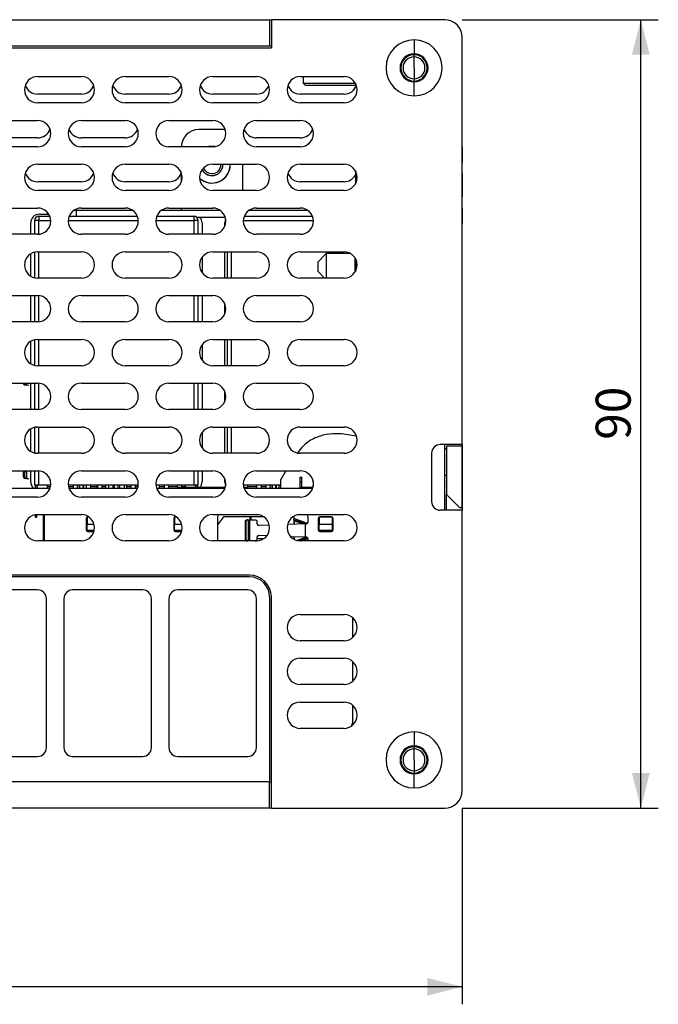
# Model space of a CAD drawing. Extents: x 57 to 531, y 57 to 384.
# Drawn here: x 249 to 286, y 328 to 384 of the extents above; entities that cross this region are included whole.
import ezdxf

# ---------------------------------------------------------------- set-up
doc = ezdxf.new("R2010")
doc.units = 0
doc.layers.get('0').update_dxf_attribs({"linetype": 'CONTINUOUS'})
doc.styles.add('SLDTEXTSTYLE3', font='TXT', dxfattribs={"width": 0.75})
doc.dimstyles.new('SLDDIMSTYLE0', dxfattribs={"dimtxt": 2, "dimasz": 2, "dimexe": 0, "dimexo": 0.0625, "dimgap": 0.5, "dimtad": 1, "dimlfac": 2, "dimrnd": 1e-09, "dimzin": 12, "dimtxsty": 'SLDTEXTSTYLE3', "dimsah": 1, "dimcen": 0.09, "dimazin": 3, "dimtfac": 1, "dimtofl": 0, "dimtmove": 0, "dimatfit": 3, "dimtolj": 1, "dimtzin": 12})

# ---------------------------------------------------------------- blocks, each defined once
blk = doc.blocks.new('_D_17')
at = {"color": 7, "linetype": 'CONTINUOUS'}
for p, q in [((274.389, 384.059), (285.591, 384.059)), ((284.591, 339.059), (284.591, 384.059)), ((274.389, 339.059), (285.591, 339.059))]:
    blk.add_line(p, q, dxfattribs=at)
for points in [[(284.591, 384.059), (284.083, 382.059), (285.099, 382.059)], [(284.591, 339.059), (285.099, 341.059), (284.083, 341.059)]]:
    blk.add_solid(points, dxfattribs=at)
at = {"color": 7, "linetype": 'CONTINUOUS', "insert": (282.013, 360.081), "char_height": 2, "attachment_point": 1, "rotation": 90, "style": 'SLDTEXTSTYLE3'}
blk.add_mtext('90', dxfattribs=at)
blk = doc.blocks.new('_D_18')
at = {"color": 7, "linetype": 'CONTINUOUS'}
for p, q in [((161.889, 339.059), (161.889, 327.858)), ((274.389, 339.059), (274.389, 327.858)), ((274.389, 328.858), (161.889, 328.858))]:
    blk.add_line(p, q, dxfattribs=at)
for points in [[(161.889, 328.858), (163.889, 328.35), (163.889, 329.366)], [(274.389, 328.858), (272.389, 329.366), (272.389, 328.35)]]:
    blk.add_solid(points, dxfattribs=at)
at = {"color": 7, "linetype": 'CONTINUOUS', "insert": (215.923, 331.436), "char_height": 2, "attachment_point": 1, "style": 'SLDTEXTSTYLE3'}
blk.add_mtext('225', dxfattribs=at)

msp = doc.modelspace()

# ---------------------------------------------------------------- linework, layer by layer
at = {"color": 7, "linetype": 'CONTINUOUS'}
for p, q in [((172.8893, 384.0593), (263.3893, 384.0593)), ((263.3893, 384.0593), (263.3893, 382.5593)), ((263.3893, 384.0593), (263.4893, 384.0593)), ((263.4893, 384.0593), (263.4893, 382.4593)), ((273.3893, 384.0593), (263.4893, 384.0593)), ((271.6393, 382.9093), (271.6393, 382.1093)), ((274.3893, 359.8093), (274.3893, 383.0593)), ((172.7893, 382.4593), (263.4893, 382.4593)), ((172.8893, 382.5593), (263.3893, 382.5593)), ((263.3893, 382.5593), (263.4893, 382.5593)), ((271.6393, 381.9343), (271.6393, 382.0593)), ((271.6393, 381.3093), (271.6393, 381.9343)), ((271.6393, 381.3093), (271.6393, 380.6843)), ((250.1393, 380.8093), (252.6393, 380.8093)), ((255.1393, 380.8093), (257.6393, 380.8093)), ((260.1393, 380.8093), (262.6393, 380.8093)), ((265.1393, 380.8093), (267.6393, 380.8093)), ((265.3143, 380.8093), (265.3143, 380.4343)), ((271.6393, 380.6843), (271.6393, 380.5593)), ((271.6393, 379.7093), (271.6393, 380.5093)), ((265.3143, 380.4343), (265.4393, 380.3093)), ((265.3143, 380.4343), (268.2888, 380.4343)), ((268.3393, 380.3093), (265.4393, 380.3093)), ((268.3393, 380.3093), (268.3445, 380.3145)), ((252.6393, 379.8093), (250.1393, 379.8093)), ((257.6393, 379.8093), (255.1393, 379.8093)), ((262.6393, 379.8093), (260.1393, 379.8093)), ((267.6393, 379.8093), (265.1393, 379.8093)), ((252.6393, 379.3093), (250.1393, 379.3093)), ((257.6393, 379.3093), (255.1393, 379.3093)), ((262.6393, 379.3093), (260.1393, 379.3093)), ((267.6393, 379.3093), (265.1393, 379.3093)), ((247.6393, 378.3093), (250.1393, 378.3093)), ((252.6393, 378.3093), (255.1393, 378.3093)), ((257.6393, 378.3093), (260.1393, 378.3093)), ((262.6393, 378.3093), (265.1393, 378.3093)), ((260.8443, 377.7843), (259.3443, 377.7843)), ((250.1393, 377.3093), (247.6393, 377.3093)), ((255.1393, 377.3093), (252.6393, 377.3093)), ((265.1393, 377.3093), (262.6393, 377.3093)), ((250.1393, 376.8093), (247.6393, 376.8093)), ((255.1393, 376.8093), (252.6393, 376.8093)), ((260.1393, 376.8093), (257.6393, 376.8093)), ((265.1393, 376.8093), (262.6393, 376.8093)), ((274.3943, 377.1093), (274.3893, 377.1093)), ((274.3943, 376.7933), (274.3893, 376.7933)), ((274.3943, 376.7355), (274.3893, 376.7355)), ((274.3943, 376.7933), (274.3943, 376.7682)), ((274.3943, 376.7355), (274.3943, 375.9061)), ((250.1393, 375.8093), (252.6393, 375.8093)), ((255.1393, 375.8093), (257.6393, 375.8093)), ((260.1393, 375.8093), (262.6393, 375.8093)), ((261.1443, 375.7843), (261.144, 375.8093)), ((261.8443, 375.8093), (261.8443, 374.3093)), ((265.1393, 375.8093), (267.6393, 375.8093)), ((268.2893, 375.4334), (268.2893, 374.6851)), ((274.3943, 375.9061), (274.3893, 375.9061)), ((258.3443, 375.3151), (258.3443, 374.8034)), ((274.3943, 375.2796), (274.3893, 375.2796)), ((274.3943, 375.2796), (274.3943, 373.9448)), ((252.6393, 374.8093), (250.1393, 374.8093)), ((252.6393, 374.3093), (250.1393, 374.3093)), ((257.6393, 374.8093), (255.1393, 374.8093)), ((257.6393, 374.3093), (255.1393, 374.3093)), ((262.6393, 374.3093), (260.1393, 374.3093)), ((267.6393, 374.8093), (265.1393, 374.8093)), ((267.6393, 374.3093), (265.1393, 374.3093)), ((274.3943, 373.9448), (274.3893, 373.9448)), ((247.6393, 373.3093), (250.1393, 373.3093)), ((252.2247, 373.1843), (252.3443, 373.1843)), ((252.3443, 373.1843), (255.5539, 373.1843)), ((252.6393, 373.3093), (255.1393, 373.3093)), ((257.2247, 373.1843), (260.5539, 373.1843)), ((257.6393, 373.3093), (260.1393, 373.3093)), ((258.3443, 373.3093), (258.3443, 373.1843)), ((262.2247, 373.1843), (265.5539, 373.1843)), ((262.6393, 373.3093), (265.1393, 373.3093)), ((274.3943, 373.3184), (274.3893, 373.3184)), ((274.3943, 373.3184), (274.3943, 372.4889)), ((250.1643, 372.8342), (250.1643, 372.8393)), ((250.1643, 372.8393), (250.2143, 372.8393)), ((250.2143, 372.8393), (250.2143, 372.766)), ((250.2143, 372.8393), (250.835, 372.8393)), ((250.2143, 372.766), (250.2143, 372.5893)), ((250.2443, 372.9593), (250.7737, 372.9593)), ((251.9435, 372.8393), (255.835, 372.8393)), ((256.9435, 372.8393), (259.0643, 372.8393)), ((259.0643, 372.8393), (259.0643, 372.5893)), ((259.0643, 372.8393), (259.1143, 372.8393)), ((259.1143, 372.8393), (259.1143, 372.8342)), ((259.2207, 372.7843), (260.8547, 372.7843)), ((261.9435, 372.8393), (265.835, 372.8393)), ((249.7443, 371.8093), (249.7443, 372.4593)), ((250.2143, 372.5893), (249.9643, 372.5893)), ((249.9643, 372.5893), (249.9643, 371.8093)), ((259.2411, 372.5893), (259.0643, 372.5893)), ((259.3143, 372.5893), (259.2411, 372.5893)), ((259.3143, 371.8093), (259.3143, 372.5893)), ((259.5343, 372.4593), (259.5343, 371.8093)), ((260.8393, 372.29), (260.8393, 372.4593)), ((274.3943, 372.4889), (274.3893, 372.4889)), ((274.3943, 372.4252), (274.3893, 372.4252)), ((274.3943, 372.1093), (274.3893, 372.1093)), ((274.3943, 372.4562), (274.3943, 372.4252)), ((250.1393, 371.8093), (247.6393, 371.8093)), ((255.1393, 371.8093), (252.6393, 371.8093)), ((260.1393, 371.8093), (257.6393, 371.8093)), ((265.1393, 371.8093), (262.6393, 371.8093)), ((249.7443, 369.4217), (249.7443, 370.6968)), ((249.9643, 370.7886), (249.9643, 369.33)), ((250.1393, 370.8093), (252.6393, 370.8093)), ((255.1393, 370.8093), (257.6393, 370.8093)), ((259.5343, 370.5025), (259.5343, 369.616)), ((260.1393, 370.8093), (262.6393, 370.8093)), ((260.8393, 369.3093), (260.8393, 370.8093)), ((260.9643, 370.8093), (260.9643, 369.3093)), ((265.1393, 370.8093), (267.6393, 370.8093)), ((266.6243, 370.7043), (266.1393, 370.2193)), ((268.022, 370.7043), (266.6243, 370.7043)), ((266.6243, 370.7043), (266.6243, 369.3093)), ((268.2686, 369.6512), (268.2686, 370.4673)), ((268.2893, 370.4334), (268.2893, 369.6851)), ((266.1393, 370.2193), (266.1393, 369.6993)), ((252.6393, 369.3093), (250.1393, 369.3093)), ((257.6393, 369.3093), (255.1393, 369.3093)), ((262.6393, 369.3093), (260.1393, 369.3093)), ((267.6393, 369.3093), (265.1393, 369.3093)), ((266.1393, 369.6993), (266.5293, 369.3093)), ((247.6393, 368.3093), (250.1393, 368.3093)), ((249.7443, 366.8093), (249.7443, 368.3093)), ((249.9643, 368.3093), (249.9643, 366.8093)), ((252.6393, 368.3093), (255.1393, 368.3093)), ((257.6393, 368.3093), (260.1393, 368.3093)), ((259.3143, 366.8093), (259.3143, 368.3093)), ((259.5343, 368.3093), (259.5343, 366.8093)), ((262.6393, 368.3093), (265.1393, 368.3093)), ((260.8393, 367.29), (260.8393, 367.8285)), ((250.1393, 366.8093), (247.6393, 366.8093)), ((255.1393, 366.8093), (252.6393, 366.8093)), ((260.1393, 366.8093), (257.6393, 366.8093)), ((265.1393, 366.8093), (262.6393, 366.8093)), ((249.7443, 364.4217), (249.7443, 365.6968)), ((249.9643, 365.7886), (249.9643, 364.33)), ((250.1393, 365.8093), (252.6393, 365.8093)), ((255.1393, 365.8093), (257.6393, 365.8093)), ((259.5343, 365.5025), (259.5343, 364.616)), ((260.1393, 365.8093), (262.6393, 365.8093)), ((260.8393, 364.3093), (260.8393, 365.8093)), ((260.9643, 365.8093), (260.9643, 364.3093)), ((265.1393, 365.8093), (267.6393, 365.8093)), ((252.6393, 364.3093), (250.1393, 364.3093)), ((257.6393, 364.3093), (255.1393, 364.3093)), ((262.6393, 364.3093), (260.1393, 364.3093)), ((267.6393, 364.3093), (265.1393, 364.3093)), ((274.3943, 364.7202), (274.3893, 364.7202)), ((274.3943, 364.6754), (274.3893, 364.6754)), ((274.3943, 364.295), (274.3893, 364.295)), ((274.3943, 363.9156), (274.3893, 363.9156)), ((274.3943, 363.8324), (274.3893, 363.8324)), ((274.3943, 363.5945), (274.3943, 363.8324)), ((247.6393, 363.3093), (250.1393, 363.3093)), ((249.4722, 363.2193), (249.3782, 363.2193)), ((249.3782, 363.2193), (249.402, 363.2171)), ((249.402, 363.2171), (249.4959, 363.2171)), ((249.402, 363.2171), (249.5467, 363.191)), ((249.4959, 363.2171), (249.4722, 363.2193)), ((249.4959, 363.2171), (249.6467, 363.191)), ((249.7443, 361.8093), (249.7443, 363.3093)), ((249.9643, 363.3093), (249.9643, 361.8093)), ((252.6393, 363.3093), (255.1393, 363.3093)), ((257.6393, 363.3093), (260.1393, 363.3093)), ((259.3143, 361.8093), (259.3143, 363.3093)), ((259.5343, 363.3093), (259.5343, 361.8093)), ((262.6393, 363.3093), (265.1393, 363.3093)), ((274.3943, 363.5945), (274.3893, 363.5945)), ((274.3943, 363.4619), (274.3893, 363.4619)), ((274.3943, 363.2241), (274.3893, 363.2241)), ((274.3943, 363.2157), (274.3893, 363.2157)), ((274.3943, 363.0831), (274.3893, 363.0831)), ((274.3943, 363.4619), (274.3943, 363.5945)), ((274.3943, 363.2241), (274.3943, 363.4619)), ((274.3943, 363.2157), (274.3943, 363.2241)), ((274.3943, 363.0831), (274.3943, 363.2157)), ((274.3943, 362.9111), (274.3943, 363.0831)), ((260.8393, 362.29), (260.8393, 362.8285)), ((274.3943, 362.9111), (274.3893, 362.9111)), ((274.3943, 362.6196), (274.3893, 362.6196)), ((274.3943, 362.6196), (274.3943, 362.9111)), ((274.3943, 362.6), (274.3943, 362.6196)), ((274.3943, 362.3323), (274.3893, 362.3323)), ((274.3943, 362.1994), (274.3893, 362.1994)), ((274.3943, 362.1784), (274.3893, 362.1784)), ((274.3943, 362.1715), (274.3893, 362.1715)), ((274.3943, 361.9156), (274.3943, 362.0369)), ((250.1393, 361.8093), (247.6393, 361.8093)), ((255.1393, 361.8093), (252.6393, 361.8093)), ((260.1393, 361.8093), (257.6393, 361.8093)), ((265.1393, 361.8093), (262.6393, 361.8093)), ((274.3943, 361.8538), (274.3893, 361.8538)), ((274.3943, 361.53), (274.3893, 361.53)), ((274.3943, 361.4577), (274.3893, 361.4577)), ((274.3943, 361.3747), (274.3943, 361.5334)), ((274.3943, 361.3747), (274.3893, 361.3747)), ((274.3943, 361.1509), (274.3893, 361.1509)), ((274.3943, 360.8589), (274.3893, 360.8589)), ((274.3943, 360.8462), (274.3893, 360.8462)), ((274.3943, 360.8198), (274.3893, 360.8198)), ((249.7443, 359.4217), (249.7443, 360.6968)), ((249.9643, 360.7886), (249.9643, 359.33)), ((250.1393, 360.8093), (252.6393, 360.8093)), ((255.1393, 360.8093), (257.6393, 360.8093)), ((259.5343, 360.5025), (259.5343, 359.616)), ((260.1393, 360.8093), (262.6393, 360.8093)), ((260.8393, 359.3093), (260.8393, 360.8093)), ((260.9643, 360.8093), (260.9643, 359.3093)), ((265.1393, 360.8093), (267.6393, 360.8093)), ((274.3893, 359.8093), (273.1393, 359.8093)), ((273.3893, 356.0593), (273.3893, 359.8093)), ((273.4893, 359.7093), (273.4893, 356.9593)), ((274.3893, 359.7093), (273.4893, 359.7093)), ((274.3893, 359.8093), (274.3893, 359.7093)), ((274.3893, 356.2093), (274.3893, 359.7093)), ((274.3943, 359.7093), (274.3893, 359.7093)), ((274.3943, 359.7093), (274.3943, 358.5366)), ((252.6393, 359.3093), (250.1393, 359.3093)), ((257.6393, 359.3093), (255.1393, 359.3093)), ((262.6393, 359.3093), (260.1393, 359.3093)), ((267.6393, 359.3093), (265.1393, 359.3093)), ((272.6393, 359.3093), (272.6393, 356.5593)), ((273.4893, 359.5643), (273.3893, 359.5643)), ((247.6393, 358.3093), (250.1393, 358.3093)), ((249.402, 358.2914), (249.3782, 358.2893)), ((249.4722, 358.2893), (249.3782, 358.2893)), ((249.4959, 358.2914), (249.402, 358.2914)), ((249.4722, 358.2893), (249.4959, 358.2914)), ((249.4959, 358.2914), (249.4959, 357.8871)), ((249.7443, 357.6843), (249.7443, 358.3093)), ((249.9643, 358.3093), (249.9643, 357.5143)), ((252.6393, 358.3093), (255.1393, 358.3093)), ((257.6393, 358.3093), (260.1393, 358.3093)), ((259.3143, 357.5143), (259.3143, 358.3093)), ((259.5343, 358.3093), (259.5343, 357.6843)), ((262.6393, 358.3093), (265.1393, 358.3093)), ((264.3101, 358.3093), (264.0393, 357.8143)), ((273.3893, 358.0643), (273.4893, 358.0643)), ((274.3943, 358.5366), (274.3893, 358.5366)), ((274.3943, 358.5366), (274.3943, 357.6706)), ((249.4722, 357.8893), (249.3782, 357.8893)), ((249.3782, 357.8893), (249.402, 357.8871)), ((249.402, 357.8871), (249.4959, 357.8871)), ((249.402, 357.8871), (249.5467, 357.861)), ((249.4959, 357.8871), (249.4722, 357.8893)), ((249.4959, 357.8871), (249.6467, 357.861)), ((249.9643, 357.5143), (250.2143, 357.5143)), ((250.0143, 357.3143), (250.0143, 357.5143)), ((250.0893, 357.5143), (250.0893, 357.3143)), ((250.1393, 357.3143), (250.1393, 357.5143)), ((250.2143, 357.5143), (250.8879, 357.5143)), ((250.6943, 357.5143), (250.6943, 357.3143)), ((251.8906, 357.5143), (255.8879, 357.5143)), ((251.8993, 357.5143), (251.8993, 357.4372)), ((252.1943, 357.3143), (252.1943, 357.5143)), ((252.4243, 357.3143), (252.4243, 357.5143)), ((252.5343, 357.5143), (252.5343, 357.3143)), ((252.5393, 357.3143), (252.5393, 357.5143)), ((252.7393, 357.3143), (252.7393, 357.5143)), ((252.7893, 357.3143), (252.7893, 357.5143)), ((252.9393, 357.3143), (252.9393, 357.5143)), ((253.1693, 357.5143), (253.1693, 357.3143)), ((253.5393, 357.3143), (253.5393, 357.5143)), ((253.5743, 357.3143), (253.5743, 357.5143)), ((253.8043, 357.5143), (253.8043, 357.3143)), ((254.0393, 357.3143), (254.0393, 357.5143)), ((254.2093, 357.3143), (254.2093, 357.5143)), ((254.4393, 357.5143), (254.4393, 357.3143)), ((254.5393, 357.3143), (254.5393, 357.5143)), ((254.7393, 357.3143), (254.7393, 357.5143)), ((254.8443, 357.3143), (254.8443, 357.5143)), ((255.0743, 357.5143), (255.0743, 357.3143)), ((255.2393, 357.3143), (255.2393, 357.5143)), ((255.4793, 357.3143), (255.4793, 357.5143)), ((255.7093, 357.5143), (255.7093, 357.3143)), ((255.7393, 357.3143), (255.7393, 357.5143)), ((256.8906, 357.5143), (259.0643, 357.5143)), ((257.0843, 357.5143), (257.0843, 357.3143)), ((257.3843, 357.3143), (257.3843, 357.5143)), ((257.6143, 357.5143), (257.6143, 357.3143)), ((258.1243, 357.3143), (258.1243, 357.5143)), ((258.3543, 357.5143), (258.3543, 357.3643)), ((258.5843, 357.3643), (258.5843, 357.5143)), ((259.0643, 357.5143), (259.3143, 357.5143)), ((259.1393, 357.5143), (259.1393, 357.3643)), ((259.1893, 357.3643), (259.1893, 357.5143)), ((259.2643, 357.5143), (259.2643, 357.3643)), ((260.8393, 357.6843), (260.8393, 357.8285)), ((261.8906, 357.5143), (264.0393, 357.5143)), ((261.9243, 357.3643), (261.9243, 357.5143)), ((262.1543, 357.3143), (262.1543, 357.5143)), ((262.6693, 357.3143), (262.6693, 357.5143)), ((262.8993, 357.5143), (262.8993, 357.3143)), ((263.1943, 357.3143), (263.1943, 357.5143)), ((263.4243, 357.3143), (263.4243, 357.5143)), ((263.5343, 357.5143), (263.5343, 357.3143)), ((263.5393, 357.3143), (263.5393, 357.5143)), ((263.7393, 357.3143), (263.7393, 357.5143)), ((263.7893, 357.3143), (263.7893, 357.5143)), ((263.9393, 357.3143), (263.9393, 357.5143)), ((264.0393, 357.3143), (264.0393, 357.8143)), ((265.1398, 357.94), (265.2398, 357.94)), ((265.1398, 357.655), (265.1398, 357.94)), ((265.2398, 357.655), (265.1398, 357.655)), ((265.1398, 357.3643), (265.1398, 357.655)), ((265.2398, 357.655), (265.2398, 357.94)), ((265.2398, 357.3643), (265.2398, 357.655)), ((265.8764, 357.6977), (265.8764, 357.6889)), ((265.8764, 357.6889), (265.8764, 357.4209)), ((265.8764, 357.6889), (265.878, 357.6889)), ((274.3943, 357.6706), (274.3893, 357.6706)), ((274.3943, 357.6706), (274.3943, 356.2093)), ((246.9304, 357.3143), (250.8481, 357.3143)), ((250.8698, 357.3893), (250.6943, 357.3893)), ((252.1943, 357.3893), (251.9088, 357.3893)), ((251.9304, 357.3143), (255.8481, 357.3143)), ((253.5393, 357.3893), (253.1693, 357.3893)), ((254.0393, 357.3893), (253.8043, 357.3893)), ((255.4793, 357.3893), (255.2393, 357.3893)), ((255.8698, 357.3893), (255.7393, 357.3893)), ((256.9304, 357.3143), (260.8481, 357.3143)), ((257.3843, 357.3893), (257.0843, 357.3893)), ((258.1243, 357.3893), (257.6143, 357.3893)), ((258.1393, 357.3643), (258.1393, 357.3143)), ((260.8635, 357.3643), (258.1393, 357.3643)), ((258.5843, 357.3893), (258.3543, 357.3893)), ((261.9243, 357.3893), (261.9088, 357.3893)), ((262.1393, 357.3643), (261.9151, 357.3643)), ((261.9304, 357.3143), (265.8481, 357.3143)), ((262.1393, 357.3143), (262.1393, 357.3643)), ((262.6693, 357.3893), (262.1543, 357.3893)), ((263.1943, 357.3893), (262.8993, 357.3893)), ((265.1393, 357.3643), (265.1393, 357.3143)), ((265.8768, 357.3643), (265.1393, 357.3643)), ((273.4893, 356.9593), (274.2393, 356.2093)), ((273.4893, 356.0593), (273.4893, 356.9593)), ((250.1393, 356.8093), (247.6393, 356.8093)), ((255.1393, 356.8093), (252.6393, 356.8093)), ((260.1393, 356.8093), (257.6393, 356.8093)), ((265.1393, 356.8093), (262.6393, 356.8093)), ((250.0143, 355.6543), (250.0143, 355.7988)), ((250.0893, 355.6543), (250.0893, 355.8076)), ((250.1393, 355.8093), (252.6393, 355.8093)), ((250.4643, 355.8093), (250.4643, 354.3093)), ((250.5143, 355.8093), (250.5143, 354.3093)), ((255.1393, 355.8093), (257.6393, 355.8093)), ((260.1393, 355.8093), (262.6393, 355.8093)), ((262.8113, 355.7893), (260.5143, 355.7893)), ((265.4893, 355.7893), (264.9672, 355.7893)), ((265.1393, 355.8093), (267.6393, 355.8093)), ((274.3893, 356.0593), (273.1393, 356.0593)), ((274.2393, 356.2093), (274.3893, 356.2093)), ((274.3893, 356.2093), (274.3893, 356.0593)), ((274.3943, 356.2093), (274.3893, 356.2093)), ((274.3893, 340.0593), (274.3893, 356.0593)), ((250.0143, 355.6543), (250.0893, 355.6543)), ((252.9143, 355.5893), (252.9143, 354.9393)), ((252.9643, 355.6643), (252.9643, 355.2643)), ((253.0825, 355.6643), (252.9643, 355.6643)), ((252.9643, 355.2643), (253.3607, 355.2643)), ((252.9643, 354.9143), (252.9643, 355.2643)), ((253.0462, 355.6893), (253.0143, 355.6893)), ((257.9143, 355.5893), (257.9143, 354.9393)), ((257.9643, 355.6643), (257.9643, 355.2643)), ((258.0825, 355.6643), (257.9643, 355.6643)), ((257.9643, 355.2643), (258.3607, 355.2643)), ((257.9643, 354.9143), (257.9643, 355.2643)), ((258.0462, 355.6893), (258.0143, 355.6893)), ((260.4143, 355.6893), (260.4143, 354.3093)), ((260.7643, 355.6893), (260.4143, 355.2226)), ((263.0462, 355.6893), (260.7643, 355.6893)), ((262.0136, 355.4143), (262.0591, 355.4143)), ((262.0136, 354.3893), (262.0136, 355.4143)), ((262.0591, 354.3893), (262.0591, 355.4143)), ((262.1482, 355.5143), (262.1026, 355.5143)), ((262.1482, 355.5143), (262.1927, 355.5143)), ((262.2636, 355.5143), (262.5635, 355.5143)), ((262.3143, 355.6893), (262.3143, 355.5143)), ((262.5653, 355.5143), (262.5635, 355.5143)), ((262.6635, 355.4143), (262.6635, 355.3186)), ((262.6653, 355.4143), (262.6635, 355.4143)), ((262.6635, 355.3186), (262.6653, 355.3186)), ((262.6653, 355.4143), (262.6653, 355.3186)), ((263.3587, 355.213), (262.7928, 355.1937)), ((265.4398, 355.2842), (264.429, 355.2496)), ((264.7643, 355.6893), (264.7323, 355.6893)), ((264.7643, 355.6893), (264.7643, 355.5796)), ((264.7643, 355.5795), (264.7643, 355.5626)), ((264.8143, 355.457), (264.7643, 355.457)), ((264.7643, 355.457), (264.7643, 355.2611)), ((264.7982, 355.5153), (265.4767, 355.2854)), ((265.4398, 355.2842), (265.491, 355.2859)), ((265.4398, 354.5194), (265.4398, 355.2845)), ((265.5893, 355.3859), (265.5893, 355.6893)), ((266.1643, 355.5893), (266.1643, 354.9393)), ((266.2143, 355.6643), (266.2143, 355.2643)), ((266.9643, 355.6643), (266.2143, 355.6643)), ((266.2143, 355.2643), (266.9643, 355.2643)), ((266.2143, 354.9143), (266.2143, 355.2643)), ((266.9143, 355.6893), (266.2643, 355.6893)), ((266.9643, 355.6643), (266.9643, 355.2643)), ((266.9643, 355.2643), (266.9643, 354.9143)), ((267.0143, 354.9393), (267.0143, 355.5893)), ((252.9643, 354.9143), (253.3751, 354.9143)), ((253.0143, 354.8393), (253.3563, 354.8393)), ((257.9643, 354.9143), (258.3751, 354.9143)), ((258.0143, 354.8393), (258.3563, 354.8393)), ((266.2143, 354.9143), (266.9643, 354.9143)), ((266.2643, 354.8393), (266.9143, 354.8393)), ((252.6393, 354.3093), (250.1393, 354.3093)), ((257.6393, 354.3093), (255.1393, 354.3093)), ((262.6393, 354.3093), (260.1393, 354.3093)), ((262.0591, 354.3893), (262.0136, 354.3893)), ((262.6635, 354.4849), (262.6635, 354.3893)), ((262.6653, 354.4849), (262.6635, 354.4849)), ((262.6653, 354.3893), (262.6635, 354.3893)), ((262.6653, 354.4849), (262.6653, 354.3893)), ((262.6653, 354.4393), (263.0613, 354.4393)), ((263.2283, 354.595), (262.7928, 354.6099)), ((265.4398, 354.5194), (264.5901, 354.5484)), ((264.7173, 354.4393), (264.7643, 354.4393)), ((264.7643, 354.5425), (264.7643, 354.4097)), ((265.5536, 354.4942), (265.031, 354.3171)), ((267.6393, 354.3093), (265.1393, 354.3093)), ((265.5075, 354.524), (265.4023, 354.4957)), ((265.4905, 354.5176), (265.4398, 354.5194)), ((265.5893, 354.3093), (265.5893, 354.4176)), ((262.2393, 352.3593), (174.0393, 352.3593)), ((262.2393, 352.2593), (174.0393, 352.2593)), ((250.1393, 351.5093), (246.1393, 351.5093)), ((256.1393, 351.5093), (252.1393, 351.5093)), ((262.1393, 351.5093), (258.1393, 351.5093)), ((250.6393, 342.5093), (250.6393, 351.0093)), ((251.6393, 351.0093), (251.6393, 342.5093)), ((256.6393, 342.5093), (256.6393, 351.0093)), ((257.6393, 351.0093), (257.6393, 342.5093)), ((262.6393, 342.5093), (262.6393, 351.0093)), ((263.3893, 351.1093), (263.3893, 340.5593)), ((263.4893, 339.0593), (263.4893, 351.1093)), ((265.1393, 350.1093), (267.6393, 350.1093)), ((268.1393, 348.8002), (268.1393, 349.9183)), ((267.6393, 348.6093), (265.1393, 348.6093)), ((265.1393, 347.6093), (267.6393, 347.6093)), ((268.1393, 346.3002), (268.1393, 347.4183)), ((267.6393, 346.1093), (265.1393, 346.1093)), ((265.1393, 345.1093), (267.6393, 345.1093)), ((268.1393, 344.0093), (268.1393, 344.9183)), ((267.6393, 343.6093), (265.1393, 343.6093)), ((271.6393, 343.4093), (271.6393, 342.6093)), ((271.6393, 342.4343), (271.6393, 342.5593)), ((271.6393, 341.8093), (271.6393, 342.4343)), ((246.1393, 342.0093), (250.1393, 342.0093)), ((252.1393, 342.0093), (256.1393, 342.0093)), ((258.1393, 342.0093), (262.1393, 342.0093)), ((271.6393, 341.8093), (271.6393, 341.1843)), ((271.6393, 341.1843), (271.6393, 341.0593)), ((271.6393, 340.2093), (271.6393, 341.0093)), ((263.3893, 340.5593), (172.8893, 340.5593)), ((263.3893, 339.0593), (263.3893, 340.5593)), ((263.4893, 340.5093), (263.3893, 340.5093)), ((263.3893, 339.0593), (172.8893, 339.0593)), ((263.4893, 339.0593), (263.3893, 339.0593)), ((263.4893, 339.0593), (273.3893, 339.0593))]:
    msp.add_line(p, q, dxfattribs=at)
at = {"color": 1, "linetype": 'CONTINUOUS'}
for p, q in [((252.3443, 373.1843), (252.3443, 372.8393)), ((250.2143, 371.813), (250.2143, 372.5893)), ((250.2143, 372.5893), (250.8887, 372.5893)), ((251.8899, 372.5893), (255.8887, 372.5893)), ((256.8899, 372.5893), (259.0643, 372.5893)), ((259.0643, 372.5893), (259.0643, 371.8093)), ((261.8899, 372.5893), (265.8887, 372.5893)), ((250.2143, 369.3093), (250.2143, 370.8093)), ((261.2143, 369.3093), (261.2143, 370.8093)), ((250.2143, 366.813), (250.2143, 368.3055)), ((259.0643, 368.3093), (259.0643, 366.8093)), ((250.2143, 364.3093), (250.2143, 365.8093)), ((261.2143, 364.3093), (261.2143, 365.8093)), ((249.4959, 363.3093), (249.4959, 363.2171)), ((250.2143, 361.813), (250.2143, 363.3055)), ((259.0643, 363.3093), (259.0643, 361.8093)), ((250.2143, 359.3093), (250.2143, 360.8093)), ((261.2143, 359.3093), (261.2143, 360.8093)), ((250.2143, 357.5143), (250.2143, 358.3055)), ((259.0643, 358.3093), (259.0643, 357.5143)), ((262.1927, 354.3093), (262.1927, 355.5143)), ((262.2636, 354.3093), (262.2636, 355.5143)), ((262.2643, 355.6893), (262.2643, 355.5143)), ((265.5559, 355.3114), (264.7643, 355.5796)), ((264.8143, 355.457), (265.3352, 355.2806)), ((264.8143, 355.2628), (264.8143, 355.457)), ((264.8143, 354.3833), (264.8143, 354.5408)), ((264.9354, 354.3375), (265.4023, 354.4957)), ((265.1636, 354.3093), (265.5834, 354.4515)), ((265.4023, 354.4957), (265.4964, 354.5165))]:
    msp.add_line(p, q, dxfattribs=at)
at = {"color": 7, "linetype": 'CONTINUOUS', "flags": 128}
for points in [[(260.2662, 376.8201), (259.9119, 376.8183), (259.8665, 376.8093)], [(259.8783, 376.8093), (260.0943, 376.8318), (260.2585, 376.8188)]]:
    msp.add_lwpolyline(points, dxfattribs=at)
at = {"color": 7, "linetype": 'CONTINUOUS'}
for centre, radius, start, end in [((273.3893, 383.0593), 1, 0, 90), ((271.6393, 381.3093), 1.6, 90, 270), ((271.6393, 381.3093), 1.6, 270, 90), ((271.6393, 381.3093), 0.8, 90, 270), ((271.6393, 381.3093), 0.75, 90, 270), ((271.6393, 381.3093), 0.75, 90, 270), ((271.6393, 381.3093), 0.625, 90, 270), ((271.6393, 381.3093), 0.8, 270, 90), ((271.6393, 381.3093), 0.75, 270, 90), ((271.6393, 381.3093), 0.75, 270, 90), ((271.6393, 381.3093), 0.625, 270, 90), ((250.1393, 380.0593), 0.75, 90, 270), ((252.6393, 380.0593), 0.75, 270, 90), ((255.1393, 380.0593), 0.75, 90, 270), ((257.6393, 380.0593), 0.75, 270, 90), ((260.1393, 380.0593), 0.75, 90, 270), ((262.6393, 380.0593), 0.75, 270, 90), ((265.1393, 380.0593), 0.75, 90, 270), ((267.6393, 380.0593), 0.75, 270, 90), ((250.1393, 380.5593), 0.75, 199.47122, 270), ((252.6393, 380.5593), 0.75, 270, 340.52878), ((255.1393, 380.5593), 0.75, 199.47122, 270), ((257.6393, 380.5593), 0.75, 270, 340.52878), ((260.1393, 380.5593), 0.75, 199.47122, 270), ((262.6393, 380.5593), 0.75, 270, 340.52878), ((265.1393, 380.5593), 0.75, 199.47122, 270), ((267.6393, 380.5593), 0.75, 270, 341.40556), ((250.1393, 377.5593), 0.75, 270, 90), ((252.6393, 377.5593), 0.75, 90, 270), ((255.1393, 377.5593), 0.75, 270, 90), ((257.6393, 377.5593), 0.75, 90, 270), ((260.1393, 377.5593), 0.75, 270, 90), ((262.6393, 377.5593), 0.75, 90, 270), ((265.1393, 377.5593), 0.75, 270, 90), ((250.1393, 378.0593), 0.75, 270, 340.52878), ((252.6393, 378.0593), 0.75, 199.47122, 270), ((255.1393, 378.0593), 0.75, 270, 340.52878), ((259.3443, 376.7843), 1, 90, 178.56746), ((262.6393, 378.0593), 0.75, 199.47122, 270), ((265.1393, 378.0593), 0.75, 270, 340.52878), ((250.1393, 375.0593), 0.75, 90, 270), ((252.6393, 375.0593), 0.75, 270, 90), ((255.1393, 375.0593), 0.75, 90, 270), ((257.6393, 375.0593), 0.75, 270, 90), ((260.1393, 375.0593), 0.75, 90, 270), ((260.0943, 375.7843), 1.05, 227.9708, 0), ((260.0943, 375.7843), 0.6257, 206.65487, 2.28969), ((260.0943, 375.7843), 0.625, 206.61985, 270), ((260.0943, 375.7843), 0.5125, 201.36784, 270), ((260.0943, 375.7843), 1.0475, 270, 1.36757), ((260.0943, 375.7843), 0.5125, 270, 2.79603), ((260.0943, 375.7843), 0.625, 270, 2.29244), ((262.6393, 375.0593), 0.75, 270, 90), ((265.1393, 375.0593), 0.75, 90, 270), ((267.6393, 375.0593), 0.75, 270, 90), ((250.1393, 375.5593), 0.75, 199.47122, 270), ((252.6393, 375.5593), 0.75, 270, 340.52878), ((255.1393, 375.5593), 0.75, 199.47122, 270), ((257.6393, 375.5593), 0.75, 270, 340.52878), ((260.0943, 375.7843), 1.0475, 227.82855, 270), ((265.1393, 375.5593), 0.75, 199.47122, 270), ((267.6393, 375.5593), 0.75, 270, 330.07357), ((250.1393, 372.5593), 0.75, 270, 90), ((252.6393, 372.5593), 0.75, 90, 270), ((255.1393, 372.5593), 0.75, 270, 90), ((257.6393, 372.5593), 0.75, 90, 270), ((260.1393, 372.5593), 0.75, 270, 90), ((262.6393, 372.5593), 0.75, 90, 270), ((265.1393, 372.5593), 0.75, 270, 90), ((250.2443, 372.4593), 0.5, 90, 180), ((250.2143, 372.5893), 0.25, 90, 180), ((259.0643, 372.5893), 0.25, 0, 90), ((259.0343, 372.4593), 0.5, 0, 40.5416), ((261.3393, 372.4593), 0.5, 156.08275, 180), ((250.1393, 370.0593), 0.75, 90, 270), ((252.6393, 370.0593), 0.75, 270, 90), ((255.1393, 370.0593), 0.75, 90, 270), ((257.6393, 370.0593), 0.75, 270, 90), ((260.1393, 370.0593), 0.75, 90, 270), ((262.6393, 370.0593), 0.75, 270, 90), ((265.1393, 370.0593), 0.75, 90, 270), ((267.6393, 370.0593), 0.75, 270, 90), ((250.1393, 367.5593), 0.75, 270, 90), ((252.6393, 367.5593), 0.75, 90, 270), ((255.1393, 367.5593), 0.75, 270, 90), ((257.6393, 367.5593), 0.75, 90, 270), ((260.1393, 367.5593), 0.75, 270, 90), ((262.6393, 367.5593), 0.75, 90, 270), ((265.1393, 367.5593), 0.75, 270, 90), ((250.1393, 365.0593), 0.75, 90, 270), ((252.6393, 365.0593), 0.75, 270, 90), ((255.1393, 365.0593), 0.75, 90, 270), ((257.6393, 365.0593), 0.75, 270, 90), ((260.1393, 365.0593), 0.75, 90, 270), ((262.6393, 365.0593), 0.75, 270, 90), ((265.1393, 365.0593), 0.75, 90, 270), ((267.6393, 365.0593), 0.75, 270, 90), ((250.1393, 362.5593), 0.75, 270, 90), ((252.6393, 362.5593), 0.75, 90, 270), ((255.1393, 362.5593), 0.75, 270, 90), ((257.6393, 362.5593), 0.75, 90, 270), ((260.1393, 362.5593), 0.75, 270, 90), ((262.6393, 362.5593), 0.75, 90, 270), ((265.1393, 362.5593), 0.75, 270, 90), ((250.1393, 360.0593), 0.75, 90, 270), ((252.6393, 360.0593), 0.75, 270, 90), ((255.1393, 360.0593), 0.75, 90, 270), ((257.6393, 360.0593), 0.75, 270, 90), ((260.1393, 360.0593), 0.75, 90, 270), ((262.6393, 360.0593), 0.75, 270, 90), ((265.1393, 360.0593), 0.75, 90, 270), ((267.6393, 360.0593), 0.75, 270, 90), ((273.1393, 359.3093), 0.5, 90, 180), ((250.1393, 357.5593), 0.75, 270, 90), ((252.6393, 357.5593), 0.75, 90, 270), ((255.1393, 357.5593), 0.75, 270, 90), ((257.6393, 357.5593), 0.75, 90, 270), ((260.1393, 357.5593), 0.75, 270, 90), ((262.6393, 357.5593), 0.75, 90, 270), ((265.1393, 357.5593), 0.75, 270, 90), ((250.2443, 357.6843), 0.5, 180, 227.73142), ((259.0343, 357.6843), 0.5, 320.20818, 0), ((261.3393, 357.6843), 0.5, 180, 204.59902), ((273.1393, 356.5593), 0.5, 180, 270), ((250.1393, 355.0593), 0.75, 90, 270), ((252.6393, 355.0593), 0.75, 270, 90), ((255.1393, 355.0593), 0.75, 90, 270), ((257.6393, 355.0593), 0.75, 270, 90), ((260.1393, 355.0593), 0.75, 90, 270), ((260.5143, 355.6893), 0.1, 90, 180), ((262.6393, 355.0593), 0.75, 270, 90), ((265.1393, 355.0593), 0.75, 90, 270), ((265.4893, 355.6893), 0.1, 0, 90), ((267.6393, 355.0593), 0.75, 270, 90), ((253.0143, 355.5893), 0.1, 90, 180), ((258.0143, 355.5893), 0.1, 90, 180), ((265.4893, 355.3859), 0.1, 271.00057, 0), ((266.2643, 355.5893), 0.1, 90, 180), ((266.9143, 355.5893), 0.1, 0, 90), ((253.0143, 354.9393), 0.1, 180, 270), ((258.0143, 354.9393), 0.1, 180, 270), ((266.2643, 354.9393), 0.1, 180, 270), ((266.9143, 354.9393), 0.1, 270, 0), ((265.4893, 354.4176), 0.1, 0.00008, 89.32262), ((262.2393, 351.1093), 1.25, 0, 90), ((262.2393, 351.1093), 1.15, 0, 90), ((250.1393, 351.0093), 0.5, 0, 90), ((252.1393, 351.0093), 0.5, 90, 180), ((256.1393, 351.0093), 0.5, 0, 90), ((258.1393, 351.0093), 0.5, 90, 180), ((262.1393, 351.0093), 0.5, 0, 90), ((265.1393, 349.3593), 0.75, 90, 270), ((267.6393, 349.3593), 0.75, 270, 90), ((265.1393, 346.8593), 0.75, 90, 270), ((267.6393, 346.8593), 0.75, 270, 90), ((265.1393, 344.3593), 0.75, 90, 270), ((267.6393, 344.3593), 0.75, 270, 90), ((267.6393, 344.0093), 0.5, 327.12166, 0), ((271.6393, 341.8093), 1.6, 90, 270), ((271.6393, 341.8093), 1.6, 270, 90), ((250.1393, 342.5093), 0.5, 270, 0), ((252.1393, 342.5093), 0.5, 180, 270), ((256.1393, 342.5093), 0.5, 270, 0), ((258.1393, 342.5093), 0.5, 180, 270), ((262.1393, 342.5093), 0.5, 270, 0), ((271.6393, 341.8093), 0.8, 90, 270), ((271.6393, 341.8093), 0.75, 90, 270), ((271.6393, 341.8093), 0.75, 90, 270), ((271.6393, 341.8093), 0.625, 90, 270), ((271.6393, 341.8093), 0.8, 270, 90), ((271.6393, 341.8093), 0.75, 270, 90), ((271.6393, 341.8093), 0.75, 270, 90), ((271.6393, 341.8093), 0.625, 270, 90), ((273.3893, 340.0593), 1, 270, 0)]:
    msp.add_arc(centre, radius, start, end, dxfattribs=at)
for points, knots in [([(249.3227, 363.3093), (249.3249, 363.2984), (249.3317, 363.265), (249.3517, 363.2288), (249.3694, 363.2224), (249.3782, 363.2193)], [0, 0, 0, 0, 0.1949328, 0.5974664, 1, 1, 1, 1]), ([(249.4722, 363.2193), (249.4634, 363.2224), (249.4456, 363.2288), (249.4257, 363.265), (249.4189, 363.2984), (249.4167, 363.3093)], [0, 0, 0, 0, 0.40253359, 0.80506718, 1, 1, 1, 1]), ([(268.3474, 360.2794), (268.027, 360.342), (267.4575, 360.4533), (266.6187, 360.4051), (265.8887, 360.18), (265.328, 359.7978), (265.091, 359.4649), (265.0003, 359.3375)], [0, 0, 0, 0, 0.2627497, 0.4669998, 0.6712773, 0.8742208, 1, 1, 1, 1]), ([(264.7982, 355.5153), (264.7925, 355.5179), (264.7828, 355.5223), (264.7724, 355.5342), (264.7657, 355.5471), (264.7647, 355.5577), (264.7643, 355.5626)], [0, 0, 0, 0, 0.3360745, 0.5645031, 0.7997351, 1, 1, 1, 1]), ([(264.7643, 355.5626), (264.7643, 355.5623), (264.7643, 355.5617), (264.7643, 355.5538), (264.7643, 355.5339), (264.7643, 355.4991), (264.7643, 355.4712), (264.7643, 355.457)], [0, 0, 0, 0, 0.1208051, 0.2384438, 0.4840755, 0.7387552, 1, 1, 1, 1]), ([(264.8143, 355.457), (264.812, 355.4656), (264.8081, 355.4801), (264.8035, 355.4961), (264.801, 355.5055), (264.7994, 355.5111), (264.7984, 355.5146), (264.7983, 355.515), (264.7982, 355.5153)], [0, 0, 0, 0, 0.3048066, 0.5179203, 0.6495038, 0.7727195, 0.8889887, 1, 1, 1, 1])]:
    msp.add_open_spline(points, degree=3, knots=knots, dxfattribs=at)
for points in [[(249.3782, 358.2893), (249.3693, 358.2863), (249.3514, 358.2802), (249.3287, 358.234), (249.3129, 358.1679), (249.3109, 358.1155), (249.3098, 358.0893)], [(249.3098, 358.0893), (249.3109, 358.0631), (249.3129, 358.0106), (249.3287, 357.9445), (249.3514, 357.8983), (249.3693, 357.8923), (249.3782, 357.8893)], [(249.4038, 358.0893), (249.4048, 358.1155), (249.4069, 358.1679), (249.4227, 358.234), (249.4453, 358.2802), (249.4633, 358.2863), (249.4722, 358.2893)], [(249.4722, 357.8893), (249.4633, 357.8923), (249.4453, 357.8983), (249.4227, 357.9445), (249.4069, 358.0106), (249.4048, 358.0631), (249.4038, 358.0893)], [(262.0136, 355.4143), (262.0149, 355.4274), (262.0176, 355.4536), (262.0382, 355.4866), (262.0676, 355.5098), (262.091, 355.5128), (262.1026, 355.5143)], [(262.0591, 355.4143), (262.0605, 355.4274), (262.0631, 355.4536), (262.0837, 355.4866), (262.1132, 355.5098), (262.1365, 355.5128), (262.1482, 355.5143)], [(262.1927, 355.5143), (262.204, 355.5143), (262.2266, 355.5143), (262.2512, 355.5143), (262.2636, 355.5143)], [(262.5635, 355.5143), (262.5766, 355.5128), (262.6028, 355.5098), (262.6359, 355.4866), (262.659, 355.4536), (262.662, 355.4274), (262.6635, 355.4143)], [(262.5653, 355.5143), (262.5784, 355.5128), (262.6046, 355.5098), (262.6376, 355.4866), (262.6607, 355.4536), (262.6637, 355.4274), (262.6653, 355.4143)], [(262.6635, 355.3186), (262.664, 355.3102), (262.665, 355.2935), (262.6727, 355.2695), (262.6848, 355.2473), (262.7011, 355.2281), (262.7209, 355.2125), (262.7434, 355.2012), (262.7677, 355.1943), (262.7844, 355.1939), (262.7928, 355.1937)], [(262.6653, 355.3186), (262.6657, 355.3103), (262.6667, 355.2935), (262.6745, 355.2695), (262.6865, 355.2474), (262.7028, 355.2281), (262.7225, 355.2125), (262.745, 355.2012), (262.7693, 355.1943), (262.7861, 355.1939), (262.7944, 355.1937)], [(262.1026, 354.2893), (262.091, 354.2908), (262.0676, 354.2938), (262.0382, 354.3169), (262.0176, 354.3499), (262.0149, 354.3762), (262.0136, 354.3893)], [(262.1482, 354.2893), (262.1365, 354.2908), (262.1132, 354.2938), (262.0837, 354.3169), (262.0631, 354.3499), (262.0605, 354.3762), (262.0591, 354.3893)], [(262.6635, 354.3893), (262.662, 354.3762), (262.659, 354.3499), (262.6359, 354.3169), (262.6028, 354.2938), (262.5766, 354.2908), (262.5635, 354.2893)], [(262.6653, 354.3893), (262.6637, 354.3762), (262.6607, 354.3499), (262.6376, 354.3169), (262.6046, 354.2938), (262.5784, 354.2908), (262.5653, 354.2893)], [(262.7928, 354.6098), (262.7844, 354.6096), (262.7677, 354.6092), (262.7434, 354.6023), (262.7209, 354.591), (262.7011, 354.5754), (262.6848, 354.5562), (262.6727, 354.5341), (262.665, 354.51), (262.664, 354.4933), (262.6635, 354.4849)], [(262.7944, 354.6098), (262.786, 354.6096), (262.7693, 354.6092), (262.745, 354.6023), (262.7225, 354.591), (262.7028, 354.5754), (262.6865, 354.5561), (262.6745, 354.534), (262.6667, 354.51), (262.6657, 354.4933), (262.6653, 354.4849)]]:
    msp.add_open_spline(points, degree=3, dxfattribs=at)

# ---------------------------------------------------------------- dimensions: what is measured, and where the dimension line sits
dim = msp.add_linear_dim(base=(284.5909, 384.0593), p1=(273.3893, 339.0593), p2=(273.3893, 384.0593), angle=90, dimstyle='SLDDIMSTYLE0', dxfattribs=at)
dim.commit()
dim.dimension.update_dxf_attribs({"geometry": '_D_17', "text_midpoint": (284.5909, 361.5593), "dimtype": 160})
dim = msp.add_linear_dim(base=(161.8893, 328.8576), p1=(274.3893, 340.0593), p2=(161.8893, 340.0593), dimstyle='SLDDIMSTYLE0', dxfattribs=at)
dim.commit()
dim.dimension.update_dxf_attribs({"geometry": '_D_18', "text_midpoint": (218.1393, 328.8576), "dimtype": 160})

doc.saveas('drawing.dxf')
